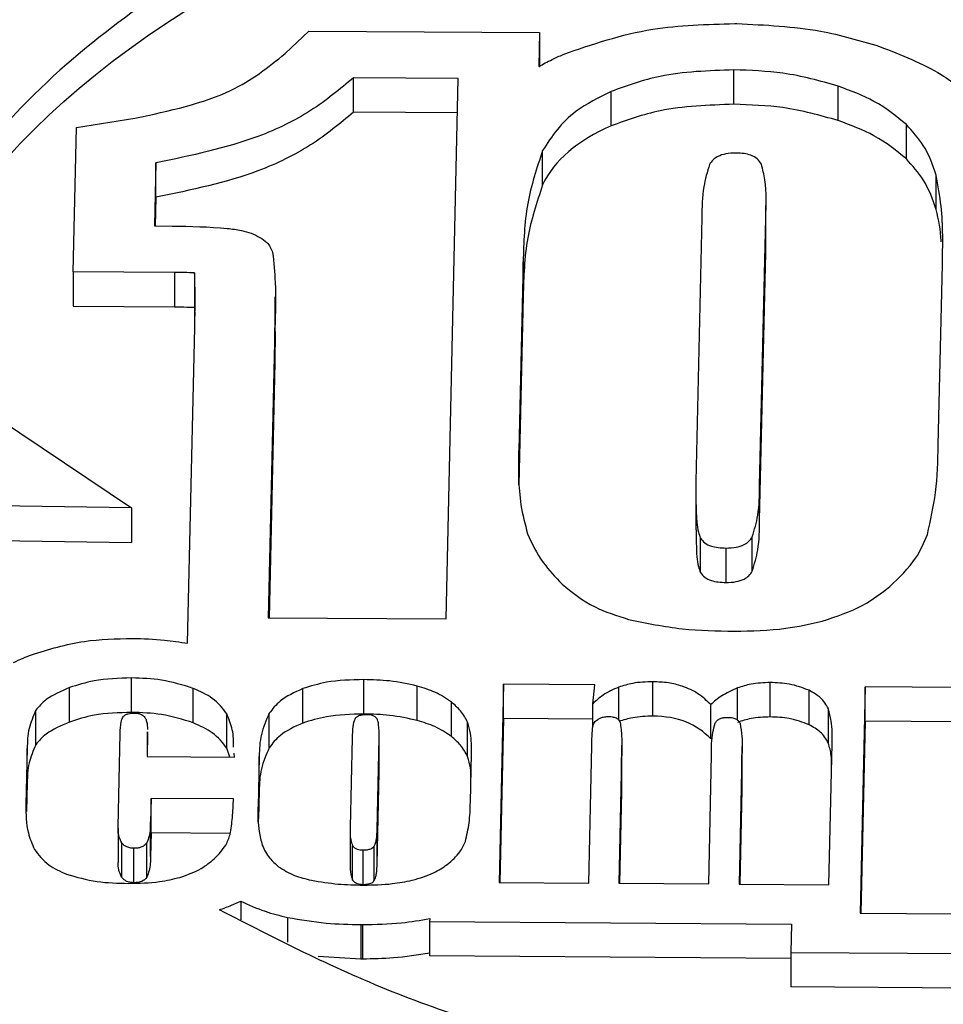
# Model space of a CAD drawing. Units: inches. Extents: x -230 to 118, y -64 to 140.
# Drawn here: x -209 to -209, y 38 to 39 of the extents above; entities that cross this region are included whole.
import ezdxf

# ---------------------------------------------------------------- set-up
doc = ezdxf.new("R2010")
doc.units = ezdxf.units.IN
doc.header["$MEASUREMENT"] = 0

msp = doc.modelspace()

# ---------------------------------------------------------------- linework, layer by layer
at = {"color": 7, "linetype": 'Continuous', "lineweight": 25}
for p, q in [((-208.72178, 38.94015), (-208.71993, 38.94013)), ((-209.14186, 38.91206), (-209.1197, 38.93316)), ((-209.1197, 38.93316), (-208.90417, 38.93171)), ((-208.90417, 38.93171), (-208.90489, 38.90007)), ((-208.90417, 38.93171), (-208.90417, 38.89956)), ((-208.72266, 38.86476), (-208.72266, 38.89691)), ((-208.98004, 38.88898), (-209.07782, 38.88963)), ((-209.07782, 38.85748), (-209.07782, 38.88963)), ((-208.99148, 38.38398), (-208.98004, 38.88898)), ((-208.62522, 38.84959), (-208.62522, 38.88174)), ((-208.83714, 38.84463), (-208.83714, 38.87677)), ((-209.33662, 38.84323), (-209.282, 38.85175)), ((-208.98077, 38.85683), (-209.07782, 38.85748)), ((-209.33966, 38.70841), (-209.33662, 38.84323)), ((-208.56152, 38.81375), (-208.56152, 38.8459)), ((-208.90124, 38.78954), (-208.90124, 38.82168)), ((-209.26247, 38.81001), (-209.26379, 38.75114)), ((-209.26247, 38.77786), (-209.26247, 38.81001)), ((-209.75461, 38.80229), (-209.28512, 38.48769)), ((-208.53364, 38.76646), (-208.53364, 38.79861)), ((-209.26247, 38.77786), (-209.26307, 38.75113)), ((-208.69279, 38.7382), (-208.69279, 38.77035)), ((-208.7525, 38.75891), (-208.75807, 38.5125)), ((-209.26379, 38.75114), (-209.24735, 38.75102)), ((-208.6986, 38.50835), (-208.69293, 38.75851)), ((-208.69293, 38.72636), (-208.69293, 38.75851)), ((-208.69293, 38.72636), (-208.6932, 38.73819)), ((-208.6986, 38.47621), (-208.69293, 38.72636)), ((-208.91942, 38.71761), (-208.9234, 38.54138)), ((-208.91942, 38.68546), (-208.91942, 38.71761)), ((-208.53174, 38.54653), (-208.52792, 38.71496)), ((-209.24506, 38.70776), (-209.33966, 38.70841)), ((-209.33966, 38.70841), (-209.33966, 38.67626)), ((-209.24506, 38.70776), (-209.24506, 38.67562)), ((-209.22626, 38.70732), (-209.22626, 38.67518)), ((-208.91942, 38.68546), (-208.9234, 38.50923)), ((-209.33966, 38.67626), (-209.24506, 38.67562)), ((-209.15095, 38.65264), (-209.15095, 38.68479)), ((-209.22626, 38.67518), (-209.22611, 38.66693)), ((-209.23289, 38.36125), (-209.22621, 38.65641)), ((-209.15131, 38.65585), (-209.15745, 38.38511)), ((-209.15131, 38.6237), (-209.15131, 38.65585)), ((-209.15115, 38.65264), (-209.15131, 38.6237)), ((-209.15131, 38.6237), (-209.15672, 38.3851)), ((-208.9234, 38.50923), (-208.9234, 38.54138)), ((-208.6986, 38.47621), (-208.6986, 38.50835)), ((-208.75823, 38.49952), (-208.75823, 38.46737)), ((-209.28512, 38.48769), (-209.51764, 38.49111)), ((-209.28512, 38.48769), (-209.28512, 38.45554)), ((-209.50845, 38.45883), (-209.28512, 38.45554)), ((-208.75373, 38.42729), (-208.75373, 38.45944)), ((-208.70543, 38.42852), (-208.70543, 38.46067)), ((-208.7299, 38.41808), (-208.7299, 38.45023)), ((-209.15745, 38.38511), (-208.99148, 38.38398)), ((-209.28516, 38.29672), (-209.28516, 38.32887)), ((-209.06817, 38.29516), (-209.06817, 38.32731)), ((-209.34312, 38.28771), (-209.34312, 38.31986)), ((-209.22758, 38.28696), (-209.22758, 38.31911)), ((-209.12529, 38.28678), (-209.12529, 38.31893)), ((-209.01833, 38.28915), (-209.01833, 38.3213)), ((-208.93793, 38.32303), (-208.94193, 38.13787)), ((-208.85255, 38.32242), (-208.93793, 38.32303)), ((-208.93793, 38.29088), (-208.93793, 38.32303)), ((-208.85444, 38.3048), (-208.85255, 38.32242)), ((-208.79836, 38.29323), (-208.79836, 38.32537)), ((-208.68879, 38.29243), (-208.68879, 38.32458)), ((-208.65245, 38.2852), (-208.65245, 38.31735)), ((-208.60006, 38.3206), (-208.60462, 38.10907)), ((-208.51212, 38.31997), (-208.60006, 38.3206)), ((-208.60006, 38.28845), (-208.60006, 38.3206)), ((-209.37462, 38.26652), (-209.37462, 38.29867)), ((-208.98644, 38.27421), (-208.98644, 38.30636)), ((-208.85444, 38.2832), (-208.85444, 38.3048)), ((-208.74424, 38.27187), (-208.74424, 38.30402)), ((-208.63432, 38.26797), (-208.63432, 38.30012)), ((-209.1962, 38.26315), (-209.1962, 38.2953)), ((-209.15661, 38.2637), (-209.15661, 38.29585)), ((-208.93793, 38.29088), (-208.94123, 38.13786)), ((-208.85444, 38.29029), (-208.93793, 38.29088)), ((-208.97134, 38.2554), (-208.97134, 38.28755)), ((-208.60006, 38.28845), (-208.60393, 38.10907)), ((-208.51396, 38.28784), (-208.60006, 38.28845)), ((-209.29778, 38.18968), (-209.2959, 38.27703)), ((-209.27022, 38.27685), (-209.27069, 38.25551)), ((-209.2703, 38.27865), (-209.27022, 38.27685)), ((-209.27021, 38.2555), (-209.27021, 38.27865)), ((-209.07919, 38.27296), (-209.081, 38.18938)), ((-209.05578, 38.18739), (-209.05393, 38.27278)), ((-209.05393, 38.24063), (-209.05393, 38.27278)), ((-209.0539, 38.24381), (-209.0539, 38.27596)), ((-209.38267, 38.26314), (-209.38379, 38.21054)), ((-209.38267, 38.23099), (-209.38267, 38.26314)), ((-209.19338, 38.25495), (-209.1962, 38.26315)), ((-208.85805, 38.13726), (-208.85527, 38.26563)), ((-208.82735, 38.23407), (-208.82735, 38.26622)), ((-208.71498, 38.23262), (-208.71498, 38.26477)), ((-208.6338, 38.13566), (-208.63096, 38.26723)), ((-209.27069, 38.25551), (-209.18917, 38.25492)), ((-209.18917, 38.25492), (-209.18944, 38.25853)), ((-209.16604, 38.25559), (-209.16705, 38.20814)), ((-209.16604, 38.22344), (-209.16604, 38.25559)), ((-208.96876, 38.21287), (-208.9678, 38.25822)), ((-208.82748, 38.25469), (-208.83002, 38.13706)), ((-208.82748, 38.22255), (-208.82748, 38.25469)), ((-208.74614, 38.13646), (-208.74354, 38.25716)), ((-208.71507, 38.25696), (-208.71767, 38.13626)), ((-208.71507, 38.22481), (-208.71507, 38.25696)), ((-209.05393, 38.24063), (-209.05405, 38.24381)), ((-209.05578, 38.15524), (-209.05393, 38.24063)), ((-209.38267, 38.23099), (-209.38324, 38.204)), ((-208.82746, 38.23407), (-208.82748, 38.22255)), ((-208.71512, 38.23262), (-208.71507, 38.22481)), ((-209.26703, 38.2164), (-209.26751, 38.19435)), ((-209.18998, 38.21585), (-209.26703, 38.2164)), ((-209.26703, 38.18426), (-209.26703, 38.2164)), ((-209.16604, 38.22344), (-209.16659, 38.19755)), ((-208.82748, 38.22255), (-208.82933, 38.13705)), ((-208.71507, 38.22481), (-208.71698, 38.13625)), ((-209.2978, 38.18859), (-209.2978, 38.15644)), ((-209.26751, 38.1622), (-209.26751, 38.19435)), ((-209.26703, 38.18426), (-209.26751, 38.1622)), ((-209.19302, 38.18373), (-209.26703, 38.18426)), ((-209.08102, 38.18679), (-209.08102, 38.15464)), ((-209.05578, 38.15524), (-209.05578, 38.18739)), ((-209.29425, 38.14265), (-209.29425, 38.17479)), ((-209.27103, 38.14269), (-209.27103, 38.17484)), ((-209.0788, 38.14012), (-209.0788, 38.17227)), ((-209.05858, 38.13963), (-209.05858, 38.17178)), ((-209.28302, 38.13762), (-209.28302, 38.16976)), ((-209.06881, 38.13607), (-209.06881, 38.16822)), ((-208.94193, 38.13787), (-208.85805, 38.13726)), ((-208.83002, 38.13706), (-208.74614, 38.13646)), ((-208.71767, 38.13626), (-208.6338, 38.13566)), ((-209.18323, 38.12051), (-209.18323, 38.10284)), ((-208.60462, 38.10907), (-208.51816, 38.10844)), ((-209.07109, 38.09845), (-209.06948, 38.09845)), ((-209.07109, 38.09845), (-209.07109, 38.0663)), ((-209.06948, 38.09845), (-209.06948, 38.0663)), ((-209.00673, 38.10411), (-209.00679, 38.10134)), ((-209.00679, 38.10134), (-208.66892, 38.09892)), ((-209.00679, 38.10134), (-209.00679, 38.06919)), ((-208.66892, 38.09892), (-208.66948, 38.07254)), ((-208.66948, 38.06677), (-209.00679, 38.06919)), ((-208.66948, 38.07254), (-208.4549, 38.071)), ((-208.66948, 38.07254), (-208.66948, 38.04039)), ((-209.07109, 38.0663), (-209.1109, 38.06859)), ((-209.06948, 38.0663), (-209.07109, 38.0663)), ((-208.4549, 38.03886), (-208.66948, 38.04039))]:
    msp.add_line(p, q, dxfattribs=at)
at = {"color": 8, "linetype": 'Continuous', "lineweight": 25}
for p, q in [((-208.83013, 38.28959), (-208.83013, 38.32036)), ((-208.71929, 38.28944), (-208.71929, 38.31957)), ((-209.27022, 38.2555), (-209.27022, 38.27685)), ((-209.16705, 38.19443), (-209.16705, 38.20814)), ((-209.13946, 38.10522), (-209.13946, 38.08211))]:
    msp.add_line(p, q, dxfattribs=at)
at = {"color": 7, "linetype": 'Continuous', "lineweight": 25}
for points, knots in [([(-210.14365, 38.72624), (-210.12377, 38.77853), (-210.08399, 38.88323), (-209.97016, 39.03119), (-209.82961, 39.15849), (-209.66898, 39.26444), (-209.49898, 39.35237), (-209.36944, 39.39955), (-209.30391, 39.42342)], [0, 0, 0, 0, 0.182898, 0.366175, 0.550811, 0.697724, 0.847099, 1, 1, 1, 1]), ([(-207.49363, 38.87246), (-207.5297, 38.90448), (-207.60082, 38.96763), (-207.74112, 39.04557), (-207.89813, 39.10775), (-208.0702, 39.15271), (-208.25124, 39.17988), (-208.43719, 39.18904), (-208.62354, 39.17953), (-208.80886, 39.15218), (-208.9229, 39.11839), (-208.98072, 39.10125)], [0, 0, 0, 0, 0.11593, 0.228613, 0.339377, 0.449163, 0.558664, 0.666529, 0.775377, 0.88611, 1, 1, 1, 1]), ([(-208.98072, 39.0691), (-208.92183, 39.08652), (-208.80571, 39.12085), (-208.61684, 39.14816), (-208.42705, 39.15698), (-208.23904, 39.14655), (-208.05867, 39.11807), (-207.88916, 39.07273), (-207.73692, 39.0104), (-207.63064, 38.95429), (-207.58548, 38.91591), (-207.57577, 38.90766)], [0, 0, 0, 0, 0.126491, 0.249441, 0.3703, 0.490094, 0.609578, 0.727281, 0.846059, 0.966896, 1, 1, 1, 1]), ([(-208.98072, 39.10125), (-209.0271, 39.08417), (-209.11872, 39.05042), (-209.23653, 38.98617), (-209.3412, 38.91045), (-209.42948, 38.82234), (-209.46713, 38.75499), (-209.4859, 38.72141)], [0, 0, 0, 0, 0.1937745, 0.3826981, 0.568427, 0.784822, 1, 1, 1, 1]), ([(-208.88209, 38.91137), (-208.85495, 38.92075), (-208.80536, 38.93791), (-208.74783, 38.93945), (-208.72178, 38.94015)], [0, 0, 0, 0, 0.547183, 1, 1, 1, 1]), ([(-208.71993, 38.94013), (-208.69333, 38.93887), (-208.64644, 38.93664), (-208.60478, 38.92422), (-208.58676, 38.91884)], [0, 0, 0, 0, 0.5672773, 1, 1, 1, 1]), ([(-208.58676, 38.91884), (-208.56624, 38.91081), (-208.53053, 38.89683), (-208.50668, 38.87618), (-208.49654, 38.8674)], [0, 0, 0, 0, 0.574736, 1, 1, 1, 1]), ([(-209.282, 38.85175), (-209.24996, 38.8587), (-209.19279, 38.8711), (-209.15742, 38.89955), (-209.14186, 38.91206)], [0, 0, 0, 0, 0.560296, 1, 1, 1, 1]), ([(-208.90489, 38.90007), (-208.90081, 38.90228), (-208.89348, 38.90623), (-208.88558, 38.90979), (-208.88209, 38.91137)], [0, 0, 0, 0, 0.557168, 1, 1, 1, 1]), ([(-208.72266, 38.89691), (-208.74634, 38.89611), (-208.78756, 38.89471), (-208.82234, 38.88213), (-208.83714, 38.87677)], [0, 0, 0, 0, 0.5743837, 1, 1, 1, 1]), ([(-208.62522, 38.88174), (-208.6421, 38.88651), (-208.67296, 38.89523), (-208.70717, 38.89639), (-208.72266, 38.89691)], [0, 0, 0, 0, 0.5472031, 1, 1, 1, 1]), ([(-209.07782, 38.88963), (-209.09046, 38.87903), (-209.11532, 38.85817), (-209.176, 38.82812), (-209.22944, 38.81693), (-209.26247, 38.81001)], [0, 0, 0, 0, 0.283042, 0.556913, 1, 1, 1, 1]), ([(-208.56152, 38.8459), (-208.57085, 38.85356), (-208.58823, 38.86783), (-208.61351, 38.87734), (-208.62522, 38.88174)], [0, 0, 0, 0, 0.5368304, 1, 1, 1, 1]), ([(-208.83714, 38.87677), (-208.84887, 38.87096), (-208.87875, 38.85617), (-208.89275, 38.83471), (-208.90124, 38.82168)], [0, 0, 0, 0, 0.392737, 1, 1, 1, 1]), ([(-208.72266, 38.86476), (-208.74634, 38.86396), (-208.78756, 38.86256), (-208.82234, 38.84998), (-208.83714, 38.84463)], [0, 0, 0, 0, 0.5743837, 1, 1, 1, 1]), ([(-208.62522, 38.84959), (-208.6421, 38.85436), (-208.67296, 38.86308), (-208.70717, 38.86424), (-208.72266, 38.86476)], [0, 0, 0, 0, 0.5472031, 1, 1, 1, 1]), ([(-209.07782, 38.85748), (-209.09046, 38.84688), (-209.11532, 38.82602), (-209.176, 38.79597), (-209.22944, 38.78478), (-209.26247, 38.77786)], [0, 0, 0, 0, 0.283042, 0.556913, 1, 1, 1, 1]), ([(-208.56152, 38.81375), (-208.57085, 38.82141), (-208.58823, 38.83568), (-208.61351, 38.84519), (-208.62522, 38.84959)], [0, 0, 0, 0, 0.5368304, 1, 1, 1, 1]), ([(-208.53364, 38.79861), (-208.53688, 38.80803), (-208.54255, 38.82454), (-208.55583, 38.83949), (-208.56152, 38.8459)], [0, 0, 0, 0, 0.570979, 1, 1, 1, 1]), ([(-208.90124, 38.82168), (-208.90666, 38.80518), (-208.91796, 38.7708), (-208.91892, 38.73581), (-208.91942, 38.71761)], [0, 0, 0, 0, 0.480002, 1, 1, 1, 1]), ([(-208.72072, 38.81922), (-208.72392, 38.8191), (-208.73002, 38.81889), (-208.73752, 38.81635), (-208.7426, 38.81277), (-208.74444, 38.81006), (-208.74541, 38.80862)], [0, 0, 0, 0, 0.286227, 0.546017, 0.759243, 1, 1, 1, 1]), ([(-208.69692, 38.80891), (-208.69797, 38.81062), (-208.69998, 38.81387), (-208.70613, 38.81723), (-208.7133, 38.81893), (-208.71815, 38.81912), (-208.72072, 38.81922)], [0, 0, 0, 0, 0.290019, 0.549637, 0.761093, 1, 1, 1, 1]), ([(-208.53364, 38.76646), (-208.53688, 38.77589), (-208.54255, 38.79239), (-208.55583, 38.80734), (-208.56152, 38.81375)], [0, 0, 0, 0, 0.570979, 1, 1, 1, 1]), ([(-208.74541, 38.80862), (-208.74745, 38.80167), (-208.75227, 38.78523), (-208.75241, 38.76855), (-208.7525, 38.75891)], [0, 0, 0, 0, 0.422341, 1, 1, 1, 1]), ([(-208.69293, 38.75851), (-208.6924, 38.77042), (-208.69164, 38.7873), (-208.69572, 38.80399), (-208.69692, 38.80891)], [0, 0, 0, 0, 0.705467, 1, 1, 1, 1]), ([(-208.52792, 38.71496), (-208.52751, 38.73315), (-208.52688, 38.76111), (-208.53189, 38.78891), (-208.53364, 38.79861)], [0, 0, 0, 0, 0.650812, 1, 1, 1, 1]), ([(-208.90124, 38.78954), (-208.90666, 38.77303), (-208.91796, 38.73865), (-208.91892, 38.70366), (-208.91942, 38.68546)], [0, 0, 0, 0, 0.480002, 1, 1, 1, 1]), ([(-208.52905, 38.73627), (-208.52906, 38.73662), (-208.52927, 38.74673), (-208.53149, 38.75677), (-208.53364, 38.76646)], [0, 0, 0, 0, 0.0350284, 1, 1, 1, 1]), ([(-209.24735, 38.75102), (-209.23011, 38.75073), (-209.20833, 38.75037), (-209.18349, 38.74739), (-209.17639, 38.74532), (-209.17335, 38.74444)], [0, 0, 0, 0, 0.684935, 0.865277, 1, 1, 1, 1]), ([(-209.17335, 38.74444), (-209.16786, 38.74178), (-209.15786, 38.73693), (-209.1548, 38.72965), (-209.15341, 38.72637)], [0, 0, 0, 0, 0.549067, 1, 1, 1, 1]), ([(-209.15341, 38.72637), (-209.15247, 38.71705), (-209.15009, 38.69356), (-209.15085, 38.67004), (-209.15131, 38.65585)], [0, 0, 0, 0, 0.396889, 1, 1, 1, 1]), ([(-209.22626, 38.70732), (-209.22947, 38.70743), (-209.23573, 38.70764), (-209.242, 38.70772), (-209.24506, 38.70776)], [0, 0, 0, 0, 0.511899, 1, 1, 1, 1]), ([(-209.22621, 38.65641), (-209.22597, 38.668), (-209.22561, 38.68497), (-209.2261, 38.70194), (-209.22626, 38.70732)], [0, 0, 0, 0, 0.682919, 1, 1, 1, 1]), ([(-209.24506, 38.67562), (-209.24125, 38.67556), (-209.23498, 38.67548), (-209.22872, 38.67526), (-209.22626, 38.67518)], [0, 0, 0, 0, 0.6077523, 1, 1, 1, 1]), ([(-208.9234, 38.54138), (-208.92378, 38.52443), (-208.92435, 38.49832), (-208.91767, 38.47253), (-208.91532, 38.46349)], [0, 0, 0, 0, 0.649232, 1, 1, 1, 1]), ([(-208.54185, 38.46299), (-208.53893, 38.476), (-208.53272, 38.50373), (-208.53208, 38.53169), (-208.53174, 38.54653)], [0, 0, 0, 0, 0.4691858, 1, 1, 1, 1]), ([(-208.75807, 38.5125), (-208.75818, 38.49973), (-208.75831, 38.48393), (-208.75641, 38.46617), (-208.75448, 38.46133), (-208.75373, 38.45944)], [0, 0, 0, 0, 0.7199872, 0.8909733, 1, 1, 1, 1]), ([(-208.70543, 38.46067), (-208.70346, 38.46737), (-208.69882, 38.48314), (-208.69868, 38.49915), (-208.6986, 38.50835)], [0, 0, 0, 0, 0.425089, 1, 1, 1, 1]), ([(-208.70543, 38.42852), (-208.70346, 38.43523), (-208.69882, 38.451), (-208.69868, 38.467), (-208.6986, 38.47621)], [0, 0, 0, 0, 0.425089, 1, 1, 1, 1]), ([(-208.75777, 38.46737), (-208.75783, 38.45893), (-208.75789, 38.44746), (-208.75641, 38.43403), (-208.75448, 38.42918), (-208.75373, 38.42729)], [0, 0, 0, 0, 0.629671, 0.855808, 1, 1, 1, 1]), ([(-208.91532, 38.46349), (-208.91109, 38.4544), (-208.90348, 38.43804), (-208.88936, 38.42322), (-208.88309, 38.41663)], [0, 0, 0, 0, 0.555723, 1, 1, 1, 1]), ([(-208.75373, 38.45944), (-208.75259, 38.4579), (-208.75039, 38.45493), (-208.7442, 38.45198), (-208.73717, 38.45048), (-208.73242, 38.45031), (-208.7299, 38.45023)], [0, 0, 0, 0, 0.2795063, 0.538807, 0.7549437, 1, 1, 1, 1]), ([(-208.7299, 38.45023), (-208.72672, 38.45034), (-208.72065, 38.45054), (-208.71319, 38.45304), (-208.70817, 38.45657), (-208.70638, 38.45925), (-208.70543, 38.46067)], [0, 0, 0, 0, 0.28838, 0.548393, 0.760694, 1, 1, 1, 1]), ([(-208.57705, 38.41425), (-208.56812, 38.42284), (-208.55224, 38.43813), (-208.54501, 38.45542), (-208.54185, 38.46299)], [0, 0, 0, 0, 0.562286, 1, 1, 1, 1]), ([(-208.7299, 38.41808), (-208.72672, 38.41819), (-208.72065, 38.4184), (-208.71319, 38.4209), (-208.70817, 38.42443), (-208.70638, 38.4271), (-208.70543, 38.42852)], [0, 0, 0, 0, 0.28838, 0.548393, 0.760694, 1, 1, 1, 1]), ([(-208.75373, 38.42729), (-208.75259, 38.42575), (-208.75039, 38.42278), (-208.7442, 38.41983), (-208.73717, 38.41833), (-208.73242, 38.41817), (-208.7299, 38.41808)], [0, 0, 0, 0, 0.2795063, 0.538807, 0.7549437, 1, 1, 1, 1]), ([(-208.88309, 38.41663), (-208.87374, 38.40893), (-208.85715, 38.39524), (-208.83197, 38.38715), (-208.82098, 38.38361)], [0, 0, 0, 0, 0.563307, 1, 1, 1, 1]), ([(-208.64023, 38.38193), (-208.62682, 38.38642), (-208.60194, 38.39476), (-208.5849, 38.4081), (-208.57705, 38.41425)], [0, 0, 0, 0, 0.538875, 1, 1, 1, 1]), ([(-208.82098, 38.38361), (-208.80439, 38.38015), (-208.77245, 38.37349), (-208.73852, 38.37282), (-208.72221, 38.3725)], [0, 0, 0, 0, 0.519231, 1, 1, 1, 1]), ([(-208.72221, 38.3725), (-208.706, 38.37285), (-208.67773, 38.37347), (-208.65145, 38.3794), (-208.64023, 38.38193)], [0, 0, 0, 0, 0.573294, 1, 1, 1, 1]), ([(-209.37873, 38.35061), (-209.3626, 38.3556), (-209.33301, 38.36474), (-209.29958, 38.3655), (-209.28437, 38.36585)], [0, 0, 0, 0, 0.545088, 1, 1, 1, 1]), ([(-209.28437, 38.36585), (-209.27437, 38.36555), (-209.25692, 38.36504), (-209.24008, 38.36239), (-209.23289, 38.36125)], [0, 0, 0, 0, 0.572976, 1, 1, 1, 1]), ([(-209.39546, 38.34326), (-209.39247, 38.34469), (-209.38708, 38.34728), (-209.38131, 38.34959), (-209.37873, 38.35061)], [0, 0, 0, 0, 0.552978, 1, 1, 1, 1]), ([(-209.28516, 38.32887), (-209.29711, 38.32855), (-209.31769, 38.328), (-209.33561, 38.32227), (-209.34312, 38.31986)], [0, 0, 0, 0, 0.580547, 1, 1, 1, 1]), ([(-209.22758, 38.31911), (-209.23726, 38.32218), (-209.25527, 38.32788), (-209.27571, 38.32855), (-209.28516, 38.32887)], [0, 0, 0, 0, 0.538222, 1, 1, 1, 1]), ([(-209.06817, 38.32731), (-209.08013, 38.32707), (-209.10034, 38.32666), (-209.11805, 38.32117), (-209.12529, 38.31893)], [0, 0, 0, 0, 0.591524, 1, 1, 1, 1]), ([(-209.01833, 38.3213), (-209.02685, 38.32318), (-209.04292, 38.32672), (-209.0601, 38.32712), (-209.06817, 38.32731)], [0, 0, 0, 0, 0.5297022, 1, 1, 1, 1]), ([(-209.34312, 38.31986), (-209.35108, 38.31647), (-209.36447, 38.31075), (-209.37169, 38.30216), (-209.37462, 38.29867)], [0, 0, 0, 0, 0.593809, 1, 1, 1, 1]), ([(-209.1962, 38.2953), (-209.20005, 38.30045), (-209.20712, 38.30992), (-209.22117, 38.31623), (-209.22758, 38.31911)], [0, 0, 0, 0, 0.543569, 1, 1, 1, 1]), ([(-209.12529, 38.31893), (-209.13295, 38.31541), (-209.14664, 38.30912), (-209.15356, 38.2999), (-209.15661, 38.29585)], [0, 0, 0, 0, 0.560365, 1, 1, 1, 1]), ([(-208.98644, 38.30636), (-208.9913, 38.30965), (-209.00034, 38.31578), (-209.01264, 38.31955), (-209.01833, 38.3213)], [0, 0, 0, 0, 0.536633, 1, 1, 1, 1]), ([(-208.83013, 38.32036), (-208.83528, 38.31805), (-208.845, 38.31369), (-208.85143, 38.30764), (-208.85444, 38.3048)], [0, 0, 0, 0, 0.530436, 1, 1, 1, 1]), ([(-208.79836, 38.32537), (-208.80474, 38.32516), (-208.816, 38.32479), (-208.82586, 38.3217), (-208.83013, 38.32036)], [0, 0, 0, 0, 0.567587, 1, 1, 1, 1]), ([(-208.74424, 38.30402), (-208.74793, 38.30756), (-208.75487, 38.31423), (-208.76904, 38.32105), (-208.78384, 38.32473), (-208.79346, 38.32516), (-208.79836, 38.32537)], [0, 0, 0, 0, 0.310143, 0.582603, 0.787582, 1, 1, 1, 1]), ([(-208.71929, 38.31957), (-208.72444, 38.31724), (-208.73422, 38.31283), (-208.74102, 38.30685), (-208.74424, 38.30402)], [0, 0, 0, 0, 0.526892, 1, 1, 1, 1]), ([(-208.68879, 38.32458), (-208.69487, 38.32436), (-208.7057, 38.32395), (-208.71514, 38.32091), (-208.71929, 38.31957)], [0, 0, 0, 0, 0.5608673, 1, 1, 1, 1]), ([(-208.65245, 38.31735), (-208.65839, 38.31963), (-208.66945, 38.32388), (-208.68267, 38.32436), (-208.68879, 38.32458)], [0, 0, 0, 0, 0.537153, 1, 1, 1, 1]), ([(-208.63432, 38.30012), (-208.63635, 38.30377), (-208.64002, 38.31038), (-208.64861, 38.31519), (-208.65245, 38.31735)], [0, 0, 0, 0, 0.552344, 1, 1, 1, 1]), ([(-209.37462, 38.29867), (-209.37707, 38.29302), (-209.38211, 38.28136), (-209.38248, 38.26934), (-209.38267, 38.26314)], [0, 0, 0, 0, 0.484423, 1, 1, 1, 1]), ([(-208.97134, 38.28755), (-208.97326, 38.29118), (-208.9768, 38.29786), (-208.98342, 38.3037), (-208.98644, 38.30636)], [0, 0, 0, 0, 0.54388, 1, 1, 1, 1]), ([(-208.63096, 38.26723), (-208.6308, 38.27443), (-208.63055, 38.28545), (-208.63335, 38.29634), (-208.63432, 38.30012)], [0, 0, 0, 0, 0.6526413, 1, 1, 1, 1]), ([(-209.28516, 38.29672), (-209.29711, 38.2964), (-209.31769, 38.29585), (-209.33561, 38.29012), (-209.34312, 38.28771)], [0, 0, 0, 0, 0.580547, 1, 1, 1, 1]), ([(-209.2959, 38.27703), (-209.29575, 38.28066), (-209.29556, 38.28523), (-209.29429, 38.29046), (-209.29338, 38.292), (-209.293, 38.29264)], [0, 0, 0, 0, 0.691325, 0.870659, 1, 1, 1, 1]), ([(-209.293, 38.29264), (-209.29245, 38.29323), (-209.29138, 38.29438), (-209.28874, 38.29546), (-209.28583, 38.296), (-209.28389, 38.29604), (-209.28286, 38.29606)], [0, 0, 0, 0, 0.274847, 0.535458, 0.753939, 1, 1, 1, 1]), ([(-209.22758, 38.28696), (-209.23726, 38.29003), (-209.25527, 38.29573), (-209.27571, 38.29641), (-209.28516, 38.29672)], [0, 0, 0, 0, 0.538222, 1, 1, 1, 1]), ([(-209.28286, 38.29606), (-209.28157, 38.296), (-209.2791, 38.29588), (-209.27605, 38.29492), (-209.27391, 38.29358), (-209.2731, 38.29255), (-209.27268, 38.29201)], [0, 0, 0, 0, 0.292762, 0.556915, 0.767965, 1, 1, 1, 1]), ([(-209.27268, 38.29201), (-209.27221, 38.29108), (-209.2711, 38.28889), (-209.27045, 38.2851), (-209.27041, 38.28229), (-209.27039, 38.28079)], [0, 0, 0, 0, 0.255146, 0.603445, 1, 1, 1, 1]), ([(-209.18987, 38.26431), (-209.18991, 38.26971), (-209.19, 38.28018), (-209.19418, 38.29037), (-209.1962, 38.2953)], [0, 0, 0, 0, 0.515838, 1, 1, 1, 1]), ([(-209.15661, 38.29585), (-209.15948, 38.2893), (-209.16529, 38.27609), (-209.16579, 38.26246), (-209.16604, 38.25559)], [0, 0, 0, 0, 0.495559, 1, 1, 1, 1]), ([(-209.06817, 38.29516), (-209.08013, 38.29492), (-209.10034, 38.29451), (-209.11805, 38.28903), (-209.12529, 38.28678)], [0, 0, 0, 0, 0.591524, 1, 1, 1, 1]), ([(-209.07624, 38.29088), (-209.07671, 38.28992), (-209.07792, 38.28749), (-209.07881, 38.28147), (-209.07903, 38.27645), (-209.07919, 38.27296)], [0, 0, 0, 0, 0.1652095, 0.418755, 1, 1, 1, 1]), ([(-209.06589, 38.2945), (-209.06721, 38.29447), (-209.06969, 38.2944), (-209.07282, 38.29356), (-209.075, 38.29234), (-209.07582, 38.29137), (-209.07624, 38.29088)], [0, 0, 0, 0, 0.30525, 0.572418, 0.778538, 1, 1, 1, 1]), ([(-209.01833, 38.28915), (-209.02685, 38.29103), (-209.04292, 38.29457), (-209.0601, 38.29497), (-209.06817, 38.29516)], [0, 0, 0, 0, 0.5297022, 1, 1, 1, 1]), ([(-209.0559, 38.29073), (-209.05639, 38.29136), (-209.05734, 38.29258), (-209.05993, 38.29378), (-209.06286, 38.2944), (-209.06484, 38.29447), (-209.06589, 38.2945)], [0, 0, 0, 0, 0.277159, 0.536488, 0.753599, 1, 1, 1, 1]), ([(-209.05393, 38.27278), (-209.05392, 38.27699), (-209.0539, 38.28227), (-209.0548, 38.28828), (-209.05558, 38.29002), (-209.0559, 38.29073)], [0, 0, 0, 0, 0.701388, 0.877918, 1, 1, 1, 1]), ([(-208.85447, 38.28314), (-208.85411, 38.28459), (-208.85349, 38.28713), (-208.85093, 38.28921), (-208.84984, 38.29009)], [0, 0, 0, 0, 0.57273, 1, 1, 1, 1]), ([(-208.84984, 38.29009), (-208.84906, 38.29057), (-208.84756, 38.29148), (-208.84424, 38.29263), (-208.84155, 38.29278), (-208.83992, 38.29287)], [0, 0, 0, 0, 0.298375, 0.573635, 1, 1, 1, 1]), ([(-208.83992, 38.29287), (-208.83836, 38.2928), (-208.83541, 38.29266), (-208.83189, 38.29131), (-208.82975, 38.28944), (-208.82914, 38.28808), (-208.82881, 38.28735)], [0, 0, 0, 0, 0.289686, 0.546165, 0.757255, 1, 1, 1, 1]), ([(-208.79836, 38.29323), (-208.80474, 38.29302), (-208.816, 38.29264), (-208.82586, 38.28955), (-208.83013, 38.28822)], [0, 0, 0, 0, 0.567587, 1, 1, 1, 1]), ([(-208.74023, 38.28658), (-208.73965, 38.28751), (-208.73858, 38.28923), (-208.73549, 38.29106), (-208.73189, 38.29197), (-208.72948, 38.29204), (-208.72822, 38.29208)], [0, 0, 0, 0, 0.305142, 0.568035, 0.773228, 1, 1, 1, 1]), ([(-208.72822, 38.29208), (-208.72667, 38.292), (-208.72372, 38.29184), (-208.72021, 38.29043), (-208.718, 38.28851), (-208.71728, 38.2871), (-208.7169, 38.28634)], [0, 0, 0, 0, 0.279729, 0.535207, 0.750714, 1, 1, 1, 1]), ([(-208.68879, 38.29243), (-208.69487, 38.29221), (-208.7057, 38.29181), (-208.71514, 38.28876), (-208.71929, 38.28742)], [0, 0, 0, 0, 0.5608673, 1, 1, 1, 1]), ([(-208.65245, 38.2852), (-208.65839, 38.28748), (-208.66945, 38.29173), (-208.68267, 38.29221), (-208.68879, 38.29243)], [0, 0, 0, 0, 0.537153, 1, 1, 1, 1]), ([(-209.34312, 38.28771), (-209.35108, 38.28432), (-209.36447, 38.2786), (-209.37169, 38.27001), (-209.37462, 38.26652)], [0, 0, 0, 0, 0.593809, 1, 1, 1, 1]), ([(-209.1962, 38.26315), (-209.20005, 38.2683), (-209.20712, 38.27777), (-209.22117, 38.28408), (-209.22758, 38.28696)], [0, 0, 0, 0, 0.543569, 1, 1, 1, 1]), ([(-209.12529, 38.28678), (-209.13295, 38.28326), (-209.14664, 38.27697), (-209.15356, 38.26775), (-209.15661, 38.2637)], [0, 0, 0, 0, 0.560365, 1, 1, 1, 1]), ([(-208.98644, 38.27421), (-208.9913, 38.2775), (-209.00034, 38.28363), (-209.01264, 38.28741), (-209.01833, 38.28915)], [0, 0, 0, 0, 0.536633, 1, 1, 1, 1]), ([(-208.9678, 38.25822), (-208.96768, 38.26453), (-208.96751, 38.27438), (-208.97033, 38.28407), (-208.97134, 38.28755)], [0, 0, 0, 0, 0.641592, 1, 1, 1, 1]), ([(-208.85527, 38.26563), (-208.8552, 38.26966), (-208.85511, 38.2755), (-208.85462, 38.28133), (-208.85447, 38.28314)], [0, 0, 0, 0, 0.690468, 1, 1, 1, 1]), ([(-208.82881, 38.28735), (-208.82827, 38.28304), (-208.82689, 38.27217), (-208.82726, 38.26127), (-208.82748, 38.25469)], [0, 0, 0, 0, 0.39629, 1, 1, 1, 1]), ([(-208.74354, 38.25716), (-208.74354, 38.26417), (-208.74355, 38.27404), (-208.74097, 38.28377), (-208.74023, 38.28658)], [0, 0, 0, 0, 0.711346, 1, 1, 1, 1]), ([(-208.7169, 38.28634), (-208.71622, 38.28234), (-208.71454, 38.27257), (-208.71487, 38.26276), (-208.71507, 38.25696)], [0, 0, 0, 0, 0.4094995, 1, 1, 1, 1]), ([(-208.63432, 38.26797), (-208.63635, 38.27162), (-208.64002, 38.27823), (-208.64861, 38.28305), (-208.65245, 38.2852)], [0, 0, 0, 0, 0.552344, 1, 1, 1, 1]), ([(-208.97134, 38.2554), (-208.97326, 38.25903), (-208.9768, 38.26571), (-208.98342, 38.27155), (-208.98644, 38.27421)], [0, 0, 0, 0, 0.54388, 1, 1, 1, 1]), ([(-209.37462, 38.26652), (-209.37707, 38.26087), (-209.38211, 38.24921), (-209.38248, 38.23719), (-209.38267, 38.23099)], [0, 0, 0, 0, 0.484423, 1, 1, 1, 1]), ([(-209.15661, 38.2637), (-209.15948, 38.25715), (-209.16529, 38.24394), (-209.16579, 38.23031), (-209.16604, 38.22344)], [0, 0, 0, 0, 0.495559, 1, 1, 1, 1]), ([(-208.6314, 38.24678), (-208.63139, 38.25007), (-208.63135, 38.25717), (-208.63328, 38.26419), (-208.63432, 38.26797)], [0, 0, 0, 0, 0.461705, 1, 1, 1, 1]), ([(-208.96827, 38.23602), (-208.96827, 38.23901), (-208.96827, 38.24552), (-208.97026, 38.25193), (-208.97134, 38.2554)], [0, 0, 0, 0, 0.45851, 1, 1, 1, 1]), ([(-209.38379, 38.21054), (-209.38384, 38.20166), (-209.38391, 38.18749), (-209.37802, 38.17378), (-209.37582, 38.16868)], [0, 0, 0, 0, 0.6273, 1, 1, 1, 1]), ([(-209.19318, 38.18258), (-209.19233, 38.18787), (-209.19056, 38.19894), (-209.19018, 38.21006), (-209.18998, 38.21585)], [0, 0, 0, 0, 0.478389, 1, 1, 1, 1]), ([(-209.16705, 38.20814), (-209.16718, 38.20055), (-209.16738, 38.18867), (-209.16423, 38.17695), (-209.1631, 38.17273)], [0, 0, 0, 0, 0.639845, 1, 1, 1, 1]), ([(-208.9734, 38.17627), (-208.97205, 38.18199), (-208.9692, 38.19414), (-208.96891, 38.20639), (-208.96876, 38.21287)], [0, 0, 0, 0, 0.471513, 1, 1, 1, 1]), ([(-209.29425, 38.17479), (-209.29543, 38.17715), (-209.29787, 38.18201), (-209.29781, 38.18708), (-209.29778, 38.18968)], [0, 0, 0, 0, 0.485254, 1, 1, 1, 1]), ([(-209.26751, 38.19435), (-209.26755, 38.18992), (-209.26761, 38.18333), (-209.27019, 38.17693), (-209.27103, 38.17484)], [0, 0, 0, 0, 0.672381, 1, 1, 1, 1]), ([(-209.081, 38.18938), (-209.08117, 38.18542), (-209.08142, 38.17966), (-209.07942, 38.17403), (-209.0788, 38.17227)], [0, 0, 0, 0, 0.687901, 1, 1, 1, 1]), ([(-209.20801, 38.15994), (-209.20395, 38.16411), (-209.19699, 38.17124), (-209.1943, 38.17925), (-209.19318, 38.18258)], [0, 0, 0, 0, 0.584193, 1, 1, 1, 1]), ([(-209.05858, 38.17178), (-209.05813, 38.17267), (-209.05701, 38.17484), (-209.05612, 38.18009), (-209.05592, 38.18441), (-209.05578, 38.18739)], [0, 0, 0, 0, 0.176072, 0.431842, 1, 1, 1, 1]), ([(-209.28302, 38.16976), (-209.28435, 38.16984), (-209.28699, 38.17), (-209.29023, 38.17123), (-209.29264, 38.17287), (-209.29369, 38.17413), (-209.29425, 38.17479)], [0, 0, 0, 0, 0.263125, 0.521688, 0.74483, 1, 1, 1, 1]), ([(-209.27103, 38.17484), (-209.27167, 38.17398), (-209.27288, 38.17236), (-209.276, 38.1707), (-209.27949, 38.16986), (-209.28181, 38.16979), (-209.28302, 38.16976)], [0, 0, 0, 0, 0.302418, 0.567248, 0.774099, 1, 1, 1, 1]), ([(-209.1631, 38.17273), (-209.16119, 38.16857), (-209.1579, 38.16136), (-209.15081, 38.15516), (-209.14782, 38.15254)], [0, 0, 0, 0, 0.5779736, 1, 1, 1, 1]), ([(-209.0788, 38.17227), (-209.07828, 38.1716), (-209.07731, 38.17031), (-209.07472, 38.16901), (-209.0718, 38.16834), (-209.06984, 38.16826), (-209.06881, 38.16822)], [0, 0, 0, 0, 0.2898529, 0.5518917, 0.7639466, 1, 1, 1, 1]), ([(-209.06881, 38.16822), (-209.06749, 38.16825), (-209.06503, 38.16832), (-209.06193, 38.16914), (-209.05978, 38.17034), (-209.05899, 38.17129), (-209.05858, 38.17178)], [0, 0, 0, 0, 0.308137, 0.575593, 0.7805, 1, 1, 1, 1]), ([(-208.99036, 38.15461), (-208.98603, 38.15841), (-208.97837, 38.16512), (-208.9749, 38.17289), (-208.9734, 38.17627)], [0, 0, 0, 0, 0.565516, 1, 1, 1, 1]), ([(-209.37582, 38.16868), (-209.37201, 38.16351), (-209.36526, 38.15438), (-209.35186, 38.14825), (-209.34603, 38.14559)], [0, 0, 0, 0, 0.565213, 1, 1, 1, 1]), ([(-209.26751, 38.1622), (-209.26755, 38.15777), (-209.26761, 38.15119), (-209.27019, 38.14479), (-209.27103, 38.14269)], [0, 0, 0, 0, 0.672381, 1, 1, 1, 1]), ([(-209.29425, 38.14265), (-209.29545, 38.145), (-209.29773, 38.14951), (-209.29771, 38.15421), (-209.2977, 38.15644)], [0, 0, 0, 0, 0.523059, 1, 1, 1, 1]), ([(-209.23995, 38.1426), (-209.23296, 38.1451), (-209.22026, 38.14966), (-209.21181, 38.15675), (-209.20801, 38.15994)], [0, 0, 0, 0, 0.550077, 1, 1, 1, 1]), ([(-209.14782, 38.15254), (-209.14313, 38.14959), (-209.13444, 38.14411), (-209.12261, 38.14122), (-209.11715, 38.13989)], [0, 0, 0, 0, 0.5387911, 1, 1, 1, 1]), ([(-209.08088, 38.15464), (-209.08099, 38.15155), (-209.08116, 38.14666), (-209.07943, 38.14188), (-209.0788, 38.14012)], [0, 0, 0, 0, 0.632474, 1, 1, 1, 1]), ([(-209.05858, 38.13963), (-209.05813, 38.14052), (-209.05701, 38.1427), (-209.05612, 38.14794), (-209.05592, 38.15226), (-209.05578, 38.15524)], [0, 0, 0, 0, 0.176072, 0.431842, 1, 1, 1, 1]), ([(-209.02309, 38.13991), (-209.01603, 38.14194), (-209.00337, 38.14559), (-208.99435, 38.15185), (-208.99036, 38.15461)], [0, 0, 0, 0, 0.558153, 1, 1, 1, 1]), ([(-209.34603, 38.14559), (-209.33668, 38.1429), (-209.31846, 38.13767), (-209.29813, 38.13722), (-209.28823, 38.137)], [0, 0, 0, 0, 0.5126846, 1, 1, 1, 1]), ([(-209.28302, 38.13762), (-209.28435, 38.13769), (-209.28699, 38.13785), (-209.29023, 38.13908), (-209.29264, 38.14072), (-209.29369, 38.14198), (-209.29425, 38.14265)], [0, 0, 0, 0, 0.263125, 0.521688, 0.74483, 1, 1, 1, 1]), ([(-209.28823, 38.137), (-209.27831, 38.13714), (-209.26159, 38.13739), (-209.24621, 38.14109), (-209.23995, 38.1426)], [0, 0, 0, 0, 0.592933, 1, 1, 1, 1]), ([(-209.11715, 38.13989), (-209.10889, 38.13851), (-209.09305, 38.13587), (-209.07657, 38.13557), (-209.06869, 38.13543)], [0, 0, 0, 0, 0.521553, 1, 1, 1, 1]), ([(-209.0788, 38.14012), (-209.07828, 38.13945), (-209.07731, 38.13816), (-209.07472, 38.13686), (-209.0718, 38.13619), (-209.06984, 38.13611), (-209.06881, 38.13607)], [0, 0, 0, 0, 0.2898529, 0.5518917, 0.7639466, 1, 1, 1, 1]), ([(-209.06881, 38.13607), (-209.06749, 38.13611), (-209.06503, 38.13617), (-209.06193, 38.13699), (-209.05978, 38.1382), (-209.05899, 38.13914), (-209.05858, 38.13963)], [0, 0, 0, 0, 0.308137, 0.575593, 0.7805, 1, 1, 1, 1]), ([(-209.06869, 38.13543), (-209.0596, 38.13557), (-209.044, 38.13581), (-209.02926, 38.1387), (-209.02309, 38.13991)], [0, 0, 0, 0, 0.5820784, 1, 1, 1, 1]), ([(-209.20319, 38.11229), (-209.1993, 38.11369), (-209.19235, 38.1162), (-209.18602, 38.1192), (-209.18323, 38.12051)], [0, 0, 0, 0, 0.560716, 1, 1, 1, 1]), ([(-209.18323, 38.12051), (-209.17589, 38.11707), (-209.16251, 38.11079), (-209.14663, 38.10695), (-209.13946, 38.10522)], [0, 0, 0, 0, 0.548986, 1, 1, 1, 1]), ([(-207.88994, 38.01397), (-207.95161, 37.99584), (-208.07317, 37.96011), (-208.27136, 37.93302), (-208.47005, 37.92615), (-208.66932, 37.94041), (-208.86292, 37.97611), (-209.04745, 38.0322), (-209.15104, 38.08547), (-209.20319, 38.11229)], [0, 0, 0, 0, 0.145599, 0.287016, 0.426041, 0.563923, 0.708129, 0.853078, 1, 1, 1, 1]), ([(-209.13946, 38.10522), (-209.12752, 38.10315), (-209.1052, 38.09929), (-209.08192, 38.09871), (-209.07109, 38.09845)], [0, 0, 0, 0, 0.5346344, 1, 1, 1, 1]), ([(-209.06948, 38.09845), (-209.05726, 38.09867), (-209.03591, 38.09905), (-209.01547, 38.10259), (-209.00673, 38.10411)], [0, 0, 0, 0, 0.572078, 1, 1, 1, 1]), ([(-209.00673, 38.07196), (-209.01796, 38.0701), (-209.03849, 38.06668), (-209.05982, 38.06642), (-209.06948, 38.0663)], [0, 0, 0, 0, 0.547122, 1, 1, 1, 1]), ([(-207.56675, 37.69181), (-207.64474, 37.66827), (-207.79876, 37.62176), (-208.04696, 37.57878), (-208.29784, 37.55641), (-208.54914, 37.55571), (-208.79649, 37.57556), (-209.03156, 37.6147), (-209.25104, 37.67121), (-209.4527, 37.74335), (-209.63681, 37.83197), (-209.80266, 37.93574), (-209.89058, 38.01571), (-209.93508, 38.05618)], [0, 0, 0, 0, 0.096871, 0.191312, 0.284155, 0.376027, 0.467397, 0.558641, 0.644881, 0.731652, 0.819369, 0.908581, 1, 1, 1, 1])]:
    msp.add_open_spline(points, degree=3, knots=knots, dxfattribs=at)
for points in [[(-209.4859, 38.68926), (-209.41361, 38.8438), (-209.23964, 38.98254), (-208.98072, 39.0691)], [(-208.83714, 38.84463), (-208.86882, 38.83091), (-208.89018, 38.81255), (-208.90125, 38.78954)], [(-208.74424, 38.27187), (-208.7572, 38.28594), (-208.77525, 38.29306), (-208.79836, 38.29323)], [(-209.27103, 38.14269), (-209.27317, 38.13926), (-209.27718, 38.13757), (-209.28302, 38.13762)]]:
    msp.add_open_spline(points, degree=3, dxfattribs=at)

doc.saveas('drawing.dxf')
